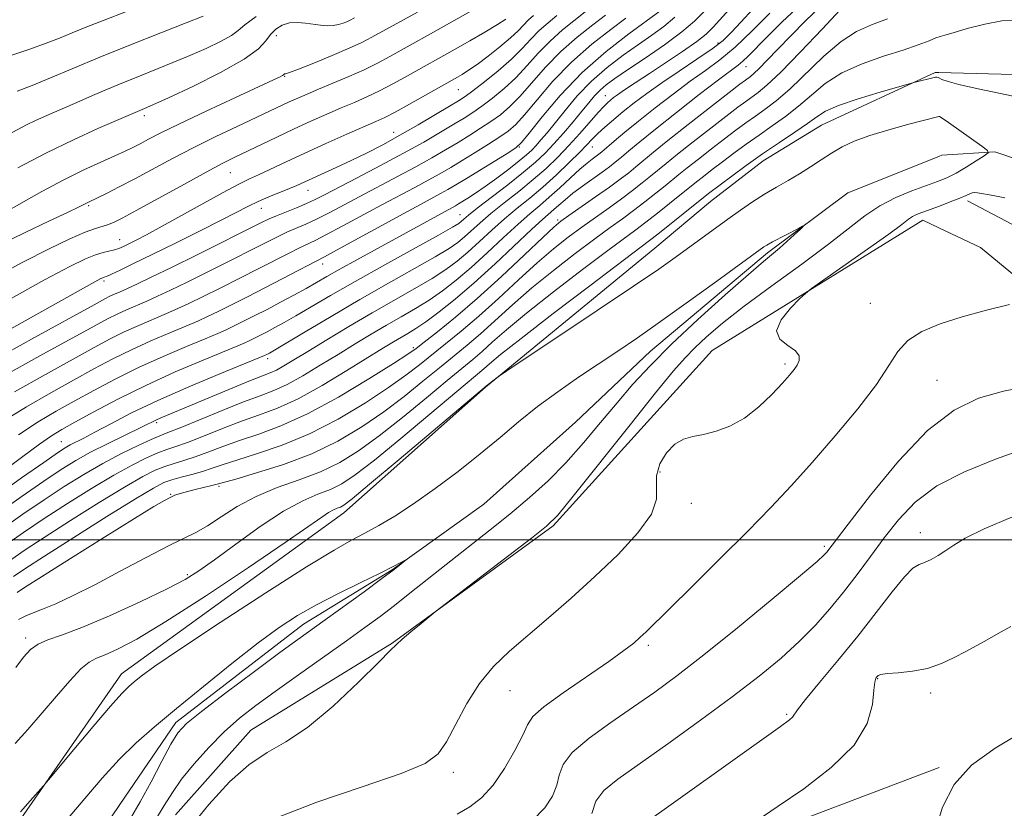
# Model space of a CAD drawing. Extents: x 2067300 to 2070200, y 289800 to 292700.
# Drawn here: x 2068103 to 2068279, y 290952 to 291093 of the extents above; entities that cross this region are included whole.
import ezdxf

# ---------------------------------------------------------------- set-up
doc = ezdxf.new("R2010")
doc.units = 0
doc.header["$MEASUREMENT"] = 0
doc.linetypes.add('rvrstm', pattern=[117.1, 50, -3.9, 0.5, -3.9, 0.5, -3.9, 0.5, -3.9, 50])
for name, color, linetype, lineweight in [('BREAKLINE DTM HARD', 7, 'Continuous', 0), ('CONTOUR INDEX', 41, 'Continuous', 13), ('CONTOUR INTERMEDIATE', 44, 'Continuous', 0), ('GRID LINE', 7, 'Continuous', 0), ('SPOT ELEVATION DTM', 2, 'Continuous', 13), ('STREAM - RIVER SINGLE LINE', 142, 'rvrstm', 0)]:
    doc.layers.add(name, color=color, linetype=linetype, lineweight=lineweight)

msp = doc.modelspace()

# ---------------------------------------------------------------- linework, layer by layer
at = {"layer": 'BREAKLINE DTM HARD', "extrusion": (-0.03493031527689273, -0.04975922270576259, 0.9981502356010219), "elevation": -85696.95720808674, "flags": 128}
msp.add_lwpolyline([(1525565.860522561, 1423995.525607395), (1525565.357951144, 1423995.196636317), (1525554.155356725, 1423975.78734271)], dxfattribs=at)
at = {"layer": 'BREAKLINE DTM HARD', "extrusion": (-0.01702321194256841, 0.008126062843665058, 0.9998220728498742), "elevation": -31808.91322473759, "flags": 128}
msp.add_lwpolyline([(-1153648.266338738, 1740837.510905895), (-1153648.266338738, 1740840.691691962)], dxfattribs=at)
at = {"layer": 'BREAKLINE DTM HARD'}
for points in [[(2068503.69, 291057.93, 1039.88), (2068483.52, 291046.16, 1039.83), (2068466.79, 291038.32, 1039.68), (2068448.6, 291035.4, 1039.29), (2068435.82, 291041.32, 1039), (2068440.26, 291053.11, 1039), (2068451.09, 291061.45, 1038.8), (2068455.04, 291068.82, 1038.7), (2068447.18, 291079.16, 1038.9), (2068427.04, 291088.03, 1038.9), (2068406.4, 291092.49, 1038.5), (2068388.69, 291089.07, 1038.41), (2068374.42, 291077.79, 1037.77), (2068369.49, 291069.93, 1036.73), (2068363.09, 291059.61, 1035.9), (2068357.18, 291053.23, 1036.34), (2068343.9, 291049.32, 1035.41), (2068323.74, 291051.81, 1034.57), (2068316.87, 291057.71, 1033.83), (2068308.04, 291070.51, 1034.92), (2068298.71, 291079.87, 1034.87), (2068286.91, 291082.83, 1034.87), (2068266.86, 291083.34, 1034.25)], [(2068121.15, 290976.1, 1030.59), (2068160.76, 291004.79, 1031.33), (2068186.04, 291027.21, 1031.92), (2068216.26, 291052.04, 1032.9), (2068226.17, 291060.32, 1033.1), (2068235.58, 291067.62, 1033.25), (2068245.97, 291073.93, 1033.05)], [(2068342.37, 291016.87, 1039.68), (2068322.39, 291022.12, 1039.46), (2068305.45, 291032.57, 1036.99), (2068292.87, 291043.02, 1035.51), (2068281.15, 291055.64, 1035.33), (2068272.03, 291060.44, 1034.42)], [(2068264.03, 291057.04, 1034.62), (2068226.44, 291033.75, 1033.49), (2068198.13, 291002.5, 1032.21), (2068169.41, 290981.59, 1031.92), (2068144.19, 290966.06, 1031.23), (2068130.78, 290950.93, 1031.23)], [(2068266.9, 291055.67, 1034.68), (2068274.35, 291052.11, 1034.82), (2068285.15, 291043.24, 1036), (2068292.51, 291032.91, 1036.78), (2068293.97, 291024.55, 1039.29), (2068301.33, 291014.7, 1041.65), (2068312.86, 291006.59, 1044.65)], [(2068121.15, 290976.1, 1030.59), (2068100.73, 290946.75, 1029.71), (2068073.43, 290918.94, 1028.48), (2068056.08, 290903.84, 1027.54), (2068037.21, 290883.83, 1026.41), (2068016.83, 290858.91, 1025.13), (2068007.39, 290848.17, 1024.64), (2067991.57, 290839.94, 1024.15), (2067977.78, 290837.59, 1024.1), (2067949.29, 290842.76, 1023.8), (2067922.3, 290851.84, 1022.97), (2067908.09, 290858.85, 1022.43), (2067887.94, 290860.5, 1022.67), (2067864.32, 290860.21, 1021.89), (2067813.13, 290858.19, 1020.71), (2067783.09, 290855, 1020.02), (2067769.78, 290852.16, 1020.16), (2067762.44, 290849.96, 1019.79)], [(2068266.94, 290959.42, 1045.76), (2068235.16, 290947.3, 1044.45), (2068209.9, 290932.02, 1044.31), (2068186.35, 290915.35, 1043.55)]]:
    msp.add_polyline3d(points, dxfattribs=at)
at = {"layer": 'CONTOUR INDEX', "flags": 128}
for points, elevation in [([(2068099.377, 291052.586), (2068103.928, 291054.827), (2068108.156, 291056.833), (2068111.468, 291058.383), (2068113.451, 291059.326), (2068115.222, 291060.217), (2068116.818, 291060.982), (2068118.473, 291061.795), (2068120.727, 291062.934), (2068123.488, 291064.378), (2068130.196, 291067.993), (2068134, 291069.971), (2068137.963, 291071.923), (2068141.771, 291073.728), (2068151.054, 291078.093), (2068152.557, 291078.777), (2068154.223, 291079.505), (2068156.276, 291080.372), (2068158.844, 291081.438), (2068161.67, 291082.634), (2068164.402, 291083.855), (2068166.784, 291085.026), (2068168.958, 291086.188), (2068176.249, 291090.234), (2068179.118, 291091.84), (2068187.261, 291096.463)], 1070), ([(2068098.414, 291007.559), (2068103.312, 291011.033), (2068107.268, 291013.81), (2068109.73, 291015.513), (2068111.096, 291016.407), (2068111.998, 291016.92), (2068114.393, 291018.144), (2068116.395, 291019.199), (2068119.202, 291020.708), (2068122.912, 291022.628), (2068127.602, 291024.872), (2068133.149, 291027.308), (2068138.652, 291029.604), (2068146.647, 291032.864), (2068147.189, 291033.137), (2068147.504, 291033.309), (2068148.387, 291033.827), (2068153.888, 291037.119), (2068158.491, 291039.853), (2068163.632, 291042.849), (2068168.76, 291045.763), (2068173.399, 291048.369), (2068177.094, 291050.475), (2068179.55, 291051.967), (2068181.116, 291053.06), (2068182.307, 291054.051), (2068185.099, 291056.561), (2068187.016, 291058.192), (2068189.383, 291060.091), (2068191.985, 291062.152), (2068194.542, 291064.237), (2068196.838, 291066.251), (2068198.922, 291068.245), (2068200.909, 291070.312), (2068202.864, 291072.481), (2068206.117, 291076.21), (2068207.119, 291077.304), (2068207.794, 291077.964), (2068208.329, 291078.42), (2068208.89, 291078.868), (2068209.567, 291079.375), (2068210.427, 291079.979), (2068211.557, 291080.731), (2068215.298, 291083.177), (2068218.138, 291085.056), (2068221.151, 291087.089), (2068223.712, 291088.888), (2068225.404, 291090.214), (2068226.636, 291091.407), (2068230.031, 291095.198)], 1050), ([(2068101.012, 291086.244), (2068104.783, 291087.497), (2068107.71, 291088.556), (2068110.075, 291089.497), (2068112.354, 291090.438), (2068114.958, 291091.487), (2068118.047, 291092.7), (2068125.991, 291095.789)], 1080), ([(2068101.846, 290993.467), (2068103.885, 290994.836), (2068107.375, 290997.098), (2068112.623, 291000.435), (2068118.52, 291004.146), (2068123.61, 291007.309), (2068126.827, 291009.24), (2068128.687, 291010.204), (2068130.099, 291010.705), (2068131.781, 291011.161), (2068133.685, 291011.655), (2068135.571, 291012.185), (2068137.317, 291012.761), (2068139.258, 291013.439), (2068141.845, 291014.286), (2068145.408, 291015.386), (2068149.781, 291016.876), (2068154.676, 291018.91), (2068159.774, 291021.542), (2068164.629, 291024.433), (2068168.763, 291027.141), (2068171.863, 291029.347), (2068174.268, 291031.204), (2068178.93, 291034.937), (2068181.715, 291037.203), (2068184.865, 291039.901), (2068188.351, 291043.063), (2068191.923, 291046.372), (2068195.278, 291049.423), (2068198.196, 291051.915), (2068200.783, 291053.959), (2068203.231, 291055.769), (2068208.072, 291059.207), (2068210.303, 291060.81), (2068212.285, 291062.295), (2068214.011, 291063.644), (2068215.49, 291064.842), (2068218.265, 291067.137), (2068220.293, 291068.771), (2068223.106, 291070.99), (2068226.237, 291073.435), (2068231.062, 291077.157), (2068232.445, 291078.19), (2068234.654, 291079.761), (2068236.236, 291081.07), (2068238.697, 291083.411), (2068242.228, 291087.033), (2068246.086, 291091.1), (2068249.292, 291094.5)], 1040), ([(2068099.965, 291029.105), (2068106.571, 291032.791), (2068116.235, 291038.117), (2068118.63, 291039.407), (2068120.346, 291040.263), (2068122.047, 291041.031), (2068125.666, 291042.59), (2068127.572, 291043.452), (2068129.837, 291044.526), (2068132.814, 291045.977), (2068136.668, 291047.88), (2068140.831, 291049.95), (2068144.545, 291051.813), (2068149.178, 291054.158), (2068150.741, 291054.904), (2068154.007, 291056.327), (2068155.925, 291057.216), (2068158.133, 291058.338), (2068163.621, 291061.257), (2068170.374, 291064.802), (2068173.627, 291066.543), (2068176.458, 291068.123), (2068178.92, 291069.557), (2068181.14, 291070.89), (2068183.223, 291072.162), (2068185.179, 291073.394), (2068186.997, 291074.599), (2068188.694, 291075.828), (2068190.39, 291077.264), (2068192.236, 291079.123), (2068196.768, 291084.289), (2068199.47, 291087.087), (2068202.39, 291089.663), (2068205.185, 291091.871), (2068207.446, 291093.601)], 1060), ([(2068103.108, 290951.489), (2068104.853, 290953.428), (2068107.202, 290956.13), (2068108.091, 290957.181), (2068112.609, 290962.596), (2068116.062, 290966.708), (2068119.151, 290970.334), (2068121.18, 290972.615), (2068122.42, 290973.866), (2068123.384, 290974.696), (2068124.656, 290975.707), (2068127.093, 290977.476), (2068131.624, 290980.573), (2068138.696, 290985.261), (2068146.839, 290990.56), (2068154.101, 290995.183), (2068159.029, 290998.177), (2068162.158, 290999.932), (2068164.521, 291001.176), (2068166.997, 291002.534), (2068169.852, 291004.239), (2068173.196, 291006.423), (2068177.06, 291009.151), (2068181.152, 291012.211), (2068185.099, 291015.326), (2068188.638, 291018.274), (2068191.945, 291021.065), (2068195.304, 291023.765), (2068198.915, 291026.419), (2068202.636, 291028.984), (2068209.631, 291033.649), (2068213.152, 291036.042), (2068217.284, 291038.93), (2068222.251, 291042.485), (2068227.288, 291046.134), (2068235.684, 291052.243), (2068236.237, 291052.579), (2068237.217, 291053.123), (2068241.845, 291055.551), (2068242.603, 291055.932), (2068242.684, 291055.885), (2068242.155, 291055.369), (2068241.119, 291054.396), (2068239.806, 291053.185), (2068238.478, 291052.007), (2068235.614, 291049.636), (2068232.93, 291047.338), (2068228.812, 291043.699), (2068223.934, 291039.281), (2068219.24, 291034.883), (2068215.443, 291031.107), (2068212.339, 291027.764), (2068209.498, 291024.464), (2068206.568, 291020.924), (2068203.516, 291017.277), (2068200.388, 291013.761), (2068197.207, 291010.549), (2068193.902, 291007.544), (2068190.378, 291004.587), (2068186.595, 291001.562), (2068179.006, 290995.625), (2068175.613, 290992.924), (2068172.556, 290990.471), (2068169.799, 290988.285), (2068167.242, 290986.33), (2068164.532, 290984.341), (2068161.251, 290981.997), (2068152.708, 290975.953), (2068148.526, 290972.978), (2068145.077, 290970.468), (2068142.172, 290968.189), (2068139.46, 290965.775), (2068136.696, 290962.981), (2068134.061, 290960.039), (2068131.844, 290957.299), (2068130.201, 290954.965), (2068128.758, 290952.639), (2068127.008, 290949.777)], 1030), ([(2068286.651, 291017.863), (2068276.989, 291014.374), (2068271.49, 291012.158), (2068266.528, 291009.607), (2068262.671, 291006.724), (2068259.691, 291003.597), (2068257.162, 291000.335), (2068254.726, 290997.04), (2068252.306, 290993.789), (2068249.897, 290990.652), (2068247.467, 290987.674), (2068244.899, 290984.789), (2068242.049, 290981.906), (2068238.763, 290978.92), (2068234.839, 290975.67), (2068230.063, 290971.983), (2068224.403, 290967.812), (2068218.556, 290963.618), (2068209.627, 290957.324), (2068207.151, 290955.292), (2068205.701, 290953.369), (2068205.007, 290951.192)], 1040)]:
    msp.add_lwpolyline(points, dxfattribs=dict(at, elevation=elevation))
at = {"layer": 'CONTOUR INTERMEDIATE', "flags": 128}
for points, elevation in [([(2068099.1, 291004.74), (2068103.427, 291007.794), (2068107.289, 291010.468), (2068110.356, 291012.52), (2068112.964, 291014.136), (2068115.616, 291015.609), (2068118.64, 291017.15), (2068121.675, 291018.628), (2068127.509, 291021.445), (2068128.465, 291021.858), (2068140.28, 291026.817), (2068143.837, 291028.284), (2068147.627, 291029.78), (2068148.745, 291030.29), (2068150.048, 291031.01), (2068151.834, 291032.083), (2068154.348, 291033.617), (2068157.728, 291035.664), (2068161.691, 291038.029), (2068165.847, 291040.46), (2068173.464, 291044.801), (2068176.532, 291046.616), (2068178.953, 291048.191), (2068180.963, 291049.69), (2068182.885, 291051.314), (2068184.969, 291053.203), (2068187.189, 291055.242), (2068189.451, 291057.257), (2068191.685, 291059.127), (2068193.933, 291060.963), (2068196.26, 291062.928), (2068198.678, 291065.11), (2068200.968, 291067.284), (2068202.854, 291069.145), (2068205.132, 291071.498), (2068206.102, 291072.458), (2068207.347, 291073.596), (2068208.874, 291074.917), (2068210.625, 291076.371), (2068212.572, 291077.925), (2068214.813, 291079.62), (2068217.475, 291081.51), (2068220.584, 291083.604), (2068223.744, 291085.707), (2068226.46, 291087.577), (2068228.404, 291089.078), (2068229.941, 291090.514), (2068231.607, 291092.299), (2068233.777, 291094.691)], 1048), ([(2068100.473, 290999.104), (2068103.656, 291001.315), (2068107.332, 291003.783), (2068111.494, 291006.479), (2068115.78, 291009.158), (2068119.739, 291011.519), (2068123.014, 291013.327), (2068125.612, 291014.618), (2068127.632, 291015.496), (2068129.238, 291016.088), (2068130.839, 291016.629), (2068132.908, 291017.378), (2068135.766, 291018.51), (2068139.127, 291019.856), (2068142.552, 291021.163), (2068145.742, 291022.283), (2068148.96, 291023.491), (2068152.609, 291025.165), (2068156.907, 291027.528), (2068161.325, 291030.177), (2068167.846, 291034.224), (2068169.651, 291035.321), (2068172.217, 291036.818), (2068173.619, 291037.681), (2068175.408, 291038.897), (2068177.759, 291040.639), (2068180.658, 291042.949), (2068184.04, 291045.84), (2068187.764, 291049.224), (2068194.319, 291055.387), (2068196.235, 291057.148), (2068198.229, 291058.888), (2068199.125, 291059.696), (2068200.23, 291060.669), (2068201.636, 291061.813), (2068203.371, 291063.106), (2068206.867, 291065.591), (2068208.141, 291066.525), (2068209.193, 291067.347), (2068210.271, 291068.239), (2068211.632, 291069.39), (2068213.564, 291070.997), (2068216.363, 291073.262), (2068220.13, 291076.241), (2068224.177, 291079.398), (2068227.623, 291082.053), (2068231.078, 291084.664), (2068231.934, 291085.374), (2068232.883, 291086.275), (2068236.205, 291089.624), (2068238.972, 291092.373), (2068242.261, 291095.479)], 1044), ([(2068101.159, 290996.285), (2068103.77, 290998.076), (2068107.354, 291000.44), (2068112.058, 291003.457), (2068117.15, 291006.652), (2068121.674, 291009.414), (2068124.92, 291011.283), (2068127.149, 291012.411), (2068128.866, 291013.1), (2068130.509, 291013.624), (2068132.262, 291014.142), (2068134.239, 291014.781), (2068136.542, 291015.635), (2068139.193, 291016.647), (2068142.199, 291017.725), (2068145.6, 291018.85), (2068149.567, 291020.307), (2068154.307, 291022.455), (2068159.816, 291025.461), (2068165.264, 291028.724), (2068169.609, 291031.451), (2068172.166, 291033.1), (2068173.65, 291034.136), (2068175.132, 291035.274), (2068177.471, 291037.104), (2068180.683, 291039.708), (2068184.575, 291043.043), (2068188.874, 291046.95), (2068192.987, 291050.818), (2068196.243, 291053.918), (2068198.221, 291055.766), (2068199.502, 291056.838), (2068200.922, 291057.853), (2068205.674, 291061.151), (2068208.145, 291062.898), (2068210.083, 291064.321), (2068211.586, 291065.484), (2068212.88, 291066.541), (2068215.992, 291069.127), (2068218.59, 291071.22), (2068222.201, 291074.07), (2068231.429, 291081.256), (2068232.407, 291082.001), (2068233.303, 291082.643), (2068233.908, 291083.147), (2068234.862, 291084.058), (2068236.297, 291085.531), (2068238.193, 291087.513), (2068240.495, 291089.898), (2068243.108, 291092.54), (2068245.784, 291095.14)], 1042), ([(2068097.004, 291010.006), (2068103.529, 291014.884), (2068106.476, 291017.044), (2068108.627, 291018.527), (2068110.496, 291019.669), (2068112.826, 291020.977), (2068116.189, 291022.831), (2068120.483, 291025.106), (2068125.442, 291027.556), (2068130.718, 291029.936), (2068135.662, 291032.028), (2068141.875, 291034.583), (2068143.094, 291035.112), (2068143.88, 291035.487), (2068145.892, 291036.49), (2068147.132, 291037.124), (2068148.498, 291037.841), (2068150.132, 291038.735), (2068152.215, 291039.925), (2068158.409, 291043.555), (2068162.816, 291046.083), (2068168.091, 291049.037), (2068177.657, 291054.334), (2068180.147, 291055.743), (2068181.269, 291056.431), (2068181.73, 291056.788), (2068182.174, 291057.181), (2068183.008, 291057.879), (2068184.582, 291059.127), (2068190.038, 291063.34), (2068192.823, 291065.547), (2068194.97, 291067.36), (2068196.659, 291068.949), (2068198.232, 291070.61), (2068199.941, 291072.541), (2068201.675, 291074.575), (2068203.234, 291076.45), (2068204.477, 291077.966), (2068205.506, 291079.176), (2068206.483, 291080.192), (2068207.594, 291081.15), (2068209.122, 291082.276), (2068211.374, 291083.819), (2068214.492, 291085.921), (2068217.952, 291088.309), (2068221.066, 291090.602), (2068223.326, 291092.52), (2068224.963, 291094.183)], 1052), ([(2068097.414, 291035.44), (2068116.35, 291046.006), (2068117.457, 291046.6), (2068117.794, 291046.753), (2068118.012, 291046.826), (2068118.439, 291046.995), (2068119.327, 291047.388), (2068120.903, 291048.123), (2068123.292, 291049.268), (2068126.595, 291050.878), (2068130.765, 291052.935), (2068135.171, 291055.131), (2068139.033, 291057.082), (2068143.77, 291059.525), (2068145.508, 291060.359), (2068147.415, 291061.181), (2068151.059, 291062.66), (2068152.367, 291063.214), (2068159.411, 291066.385), (2068162.081, 291067.631), (2068164.837, 291068.983), (2068167.713, 291070.474), (2068170.787, 291072.157), (2068174.053, 291074.025), (2068177.149, 291075.845), (2068179.628, 291077.324), (2068181.224, 291078.292), (2068182.397, 291079.069), (2068183.79, 291080.096), (2068185.858, 291081.69), (2068188.309, 291083.67), (2068190.667, 291085.73), (2068192.572, 291087.62), (2068194.147, 291089.314), (2068195.633, 291090.842), (2068197.206, 291092.234), (2068198.782, 291093.52)], 1064), ([(2068097.862, 291031.796), (2068105.598, 291036.078), (2068116.247, 291041.939), (2068118.167, 291042.982), (2068119.073, 291043.44), (2068119.879, 291043.804), (2068120.876, 291044.241), (2068122.197, 291044.832), (2068123.996, 291045.669), (2068126.523, 291046.879), (2068130.047, 291048.599), (2068134.622, 291050.857), (2068145.977, 291056.51), (2068147.474, 291057.236), (2068148.754, 291057.795), (2068152.335, 291059.241), (2068154.145, 291059.998), (2068155.667, 291060.7), (2068157.326, 291061.542), (2068163.169, 291064.58), (2068167.289, 291066.735), (2068171.418, 291068.944), (2068175.021, 291070.954), (2068178.005, 291072.686), (2068180.384, 291074.107), (2068182.223, 291075.227), (2068183.788, 291076.231), (2068185.394, 291077.347), (2068187.276, 291078.759), (2068189.35, 291080.467), (2068191.451, 291082.426), (2068193.463, 291084.577), (2068195.457, 291086.802), (2068197.551, 291088.965), (2068199.798, 291090.948), (2068203.828, 291094.164)], 1062), ([(2068097.989, 291046.569), (2068103.514, 291049.529), (2068108.198, 291051.917), (2068111.902, 291053.673), (2068114.639, 291054.85), (2068116.48, 291055.526), (2068118.647, 291056.167), (2068119.672, 291056.574), (2068121.246, 291057.359), (2068123.863, 291058.775), (2068132.229, 291063.404), (2068136.243, 291065.603), (2068139.105, 291067.118), (2068141.228, 291068.179), (2068148.83, 291071.829), (2068151.92, 291073.285), (2068154.92, 291074.655), (2068157.74, 291075.905), (2068160.326, 291077.02), (2068162.661, 291078.011), (2068164.883, 291078.985), (2068167.169, 291080.074), (2068169.631, 291081.361), (2068172.127, 291082.736), (2068180.629, 291087.504), (2068183.235, 291088.996), (2068185.911, 291090.551), (2068188.18, 291091.903), (2068189.689, 291092.851)], 1068), ([(2068099.694, 291058.043), (2068106.945, 291062.113), (2068110.818, 291064.201), (2068114.379, 291065.964), (2068117.46, 291067.377), (2068119.939, 291068.471), (2068121.763, 291069.297), (2068123.166, 291069.974), (2068124.45, 291070.64), (2068125.951, 291071.443), (2068128.129, 291072.568), (2068131.478, 291074.211), (2068136.2, 291076.441), (2068141.346, 291078.832), (2068148.262, 291082.026), (2068149.435, 291082.58), (2068149.835, 291082.797), (2068150.008, 291082.929), (2068150.11, 291083.025), (2068150.2, 291083.083), (2068150.399, 291083.137), (2068151.08, 291083.357), (2068152.678, 291083.951), (2068155.422, 291085.038), (2068158.714, 291086.388), (2068161.75, 291087.683), (2068163.972, 291088.704), (2068165.792, 291089.642), (2068173.921, 291094.118)], 1072), ([(2068099.787, 291001.922), (2068103.541, 291004.554), (2068107.311, 291007.125), (2068110.93, 291009.502), (2068114.409, 291011.665), (2068117.804, 291013.624), (2068121.107, 291015.37), (2068124.074, 291016.825), (2068126.399, 291017.891), (2068127.966, 291018.552), (2068129.416, 291019.116), (2068131.576, 291019.975), (2068139.062, 291023.064), (2068142.906, 291024.601), (2068145.876, 291025.711), (2068148.283, 291026.631), (2068150.677, 291027.727), (2068153.478, 291029.269), (2068156.58, 291031.13), (2068159.747, 291033.084), (2068162.787, 291034.944), (2068165.671, 291036.675), (2068168.413, 291038.281), (2068171.03, 291039.779), (2068173.541, 291041.241), (2068175.97, 291042.757), (2068178.356, 291044.415), (2068180.811, 291046.319), (2068183.463, 291048.577), (2068186.366, 291051.213), (2068189.28, 291053.924), (2068191.885, 291056.322), (2068193.967, 291058.144), (2068195.717, 291059.616), (2068197.428, 291061.086), (2068199.306, 291062.795), (2068201.203, 291064.563), (2068202.884, 291066.103), (2068204.167, 291067.201), (2068205.089, 291067.918), (2068206.246, 291068.761), (2068206.806, 291069.213), (2068209.01, 291071.092), (2068210.903, 291072.685), (2068213.351, 291074.693), (2068216.309, 291077.046), (2068219.49, 291079.504), (2068222.549, 291081.781), (2068225.253, 291083.711), (2068227.81, 291085.603), (2068230.544, 291087.886), (2068233.639, 291090.812), (2068236.741, 291093.938)], 1046), ([(2068099.824, 291021.048), (2068104.173, 291023.722), (2068108.518, 291026.219), (2068112.592, 291028.48), (2068116.212, 291030.474), (2068119.557, 291032.257), (2068122.894, 291033.909), (2068126.383, 291035.483), (2068129.748, 291036.913), (2068132.606, 291038.105), (2068134.724, 291039.017), (2068136.466, 291039.819), (2068138.347, 291040.732), (2068140.761, 291041.925), (2068143.62, 291043.357), (2068146.712, 291044.933), (2068149.806, 291046.541), (2068157.35, 291050.499), (2068159.484, 291051.653), (2068171.461, 291058.211), (2068174.467, 291059.831), (2068178.046, 291061.741), (2068179.331, 291062.461), (2068180.75, 291063.3), (2068182.653, 291064.457), (2068190.204, 291069.103), (2068191.529, 291069.967), (2068192.471, 291070.858), (2068193.806, 291072.515), (2068196.138, 291075.45), (2068199.389, 291079.265), (2068203.307, 291083.333), (2068207.574, 291087.091), (2068211.589, 291090.223), (2068217.163, 291094.274)], 1056), ([(2068100.886, 291042.775), (2068107.411, 291046.362), (2068111.923, 291048.76), (2068114.715, 291050.122), (2068116.49, 291050.838), (2068117.845, 291051.25), (2068119.862, 291051.723), (2068120.661, 291051.98), (2068121.472, 291052.324), (2068122.434, 291052.787), (2068123.715, 291053.425), (2068125.596, 291054.404), (2068128.39, 291055.917), (2068136.351, 291060.348), (2068139.928, 291062.318), (2068142.31, 291063.57), (2068143.945, 291064.359), (2068145.547, 291065.096), (2068150.483, 291067.43), (2068153.827, 291068.983), (2068157.592, 291070.684), (2068161.296, 291072.324), (2068166.477, 291074.585), (2068168.095, 291075.337), (2068169.935, 291076.293), (2068172.478, 291077.696), (2068181.023, 291082.522), (2068181.875, 291083.019), (2068183.011, 291083.739), (2068184.545, 291084.802), (2068186.509, 291086.265), (2068188.614, 291087.922), (2068190.488, 291089.504), (2068191.86, 291090.802), (2068193.714, 291092.719), (2068194.614, 291093.52)], 1066), ([(2068100.953, 291072.286), (2068104.209, 291074.01), (2068105.677, 291074.72), (2068107.408, 291075.497), (2068112.729, 291077.831), (2068116.397, 291079.42), (2068120.481, 291081.143), (2068124.759, 291082.888), (2068128.977, 291084.589), (2068132.873, 291086.191), (2068136.214, 291087.644), (2068138.878, 291088.911), (2068140.77, 291089.957), (2068141.957, 291090.82), (2068143.133, 291091.824), (2068145.153, 291093.365)], 1076), ([(2068102.069, 291026.413), (2068107.545, 291029.505), (2068116.224, 291034.295), (2068119.094, 291035.832), (2068121.62, 291037.086), (2068124.215, 291038.257), (2068129.136, 291040.347), (2068131.148, 291041.235), (2068133.151, 291042.172), (2068135.58, 291043.354), (2068138.715, 291044.903), (2068142.225, 291046.654), (2068145.629, 291048.373), (2068150.882, 291051.08), (2068152.729, 291052.014), (2068155.678, 291053.413), (2068157.704, 291054.435), (2068160.599, 291055.976), (2068167.541, 291059.734), (2068173.458, 291062.869), (2068175.836, 291064.142), (2068177.894, 291065.292), (2068179.835, 291066.428), (2068181.897, 291067.674), (2068184.222, 291069.098), (2068186.569, 291070.556), (2068188.6, 291071.851), (2068190.111, 291072.898), (2068191.431, 291074.061), (2068193.021, 291075.819), (2068195.247, 291078.493), (2068198.078, 291081.777), (2068201.389, 291085.21), (2068204.982, 291088.377), (2068208.387, 291091.047), (2068211.064, 291093.038)], 1058), ([(2068102.513, 290990.636), (2068103.842, 290991.498), (2068106.866, 290993.421), (2068112.008, 290996.668), (2068118.065, 291000.476), (2068123.431, 291003.826), (2068126.887, 291005.946), (2068128.773, 291007.045), (2068129.816, 291007.58), (2068130.654, 291007.941), (2068131.565, 291008.254), (2068132.737, 291008.58), (2068134.269, 291008.959), (2068137.257, 291009.668), (2068138.197, 291009.91), (2068141.492, 291010.848), (2068145.216, 291011.922), (2068149.995, 291013.445), (2068155.046, 291015.365), (2068159.732, 291017.624), (2068163.995, 291020.142), (2068167.917, 291022.832), (2068171.56, 291025.594), (2068174.886, 291028.272), (2068177.833, 291030.696), (2068182.748, 291034.697), (2068185.156, 291036.76), (2068190.858, 291041.926), (2068194.313, 291044.927), (2068198.17, 291048.065), (2068202.064, 291051.081), (2068205.539, 291053.685), (2068208.274, 291055.681), (2068210.47, 291057.263), (2068212.46, 291058.722), (2068214.488, 291060.27), (2068216.436, 291061.804), (2068218.099, 291063.144), (2068220.538, 291065.147), (2068221.997, 291066.321), (2068224.011, 291067.91), (2068226.353, 291069.734), (2068228.671, 291071.521), (2068230.694, 291073.058), (2068232.482, 291074.378), (2068234.175, 291075.579), (2068235.923, 291076.79), (2068237.901, 291078.283), (2068240.294, 291080.364), (2068246.364, 291086.241), (2068249.449, 291088.896), (2068252.222, 291090.681), (2068254.877, 291091.87), (2068257.713, 291092.923)], 1038), ([(2068102.548, 291080.031), (2068105.194, 291081.046), (2068108.446, 291082.392), (2068112.446, 291084.086), (2068117.241, 291086.084), (2068122.725, 291088.294), (2068128.163, 291090.441), (2068132.667, 291092.198), (2068135.696, 291093.407)], 1078), ([(2068102.652, 291066.325), (2068107.657, 291068.983), (2068112.554, 291071.364), (2068116.918, 291073.335), (2068125.254, 291076.909), (2068126.736, 291077.559), (2068129.499, 291078.823), (2068133.845, 291080.87), (2068138.789, 291083.331), (2068143.024, 291085.701), (2068145.588, 291087.583), (2068146.895, 291089.015), (2068147.708, 291090.138), (2068148.65, 291091.063), (2068149.802, 291091.764), (2068151.11, 291092.181), (2068152.515, 291092.285), (2068153.95, 291092.172), (2068156.641, 291091.794), (2068157.825, 291091.698), (2068158.897, 291091.724), (2068159.85, 291091.892), (2068160.657, 291092.144), (2068161.286, 291092.401), (2068161.807, 291092.647), (2068162.708, 291093.128)], 1074), ([(2068102.733, 291018.73), (2068106.276, 291021.031), (2068109.492, 291022.932), (2068112.709, 291024.729), (2068116.2, 291026.652), (2068120.02, 291028.681), (2068124.168, 291030.732), (2068128.55, 291032.709), (2068132.705, 291034.471), (2068136.076, 291035.863), (2068138.299, 291036.8), (2068139.78, 291037.465), (2068141.113, 291038.109), (2068142.781, 291038.934), (2068144.801, 291039.948), (2068147.076, 291041.11), (2068149.493, 291042.372), (2068151.877, 291043.643), (2068154.037, 291044.826), (2068155.888, 291045.872), (2068157.754, 291046.944), (2068160.065, 291048.256), (2068163.105, 291049.947), (2068180.712, 291059.597), (2068181.223, 291059.898), (2068182.911, 291060.938), (2068184.254, 291061.811), (2068185.979, 291063.001), (2068188.057, 291064.512), (2068190.2, 291066.128), (2068192.054, 291067.575), (2068193.366, 291068.66), (2068194.287, 291069.508), (2068195.067, 291070.328), (2068195.933, 291071.312), (2068197.015, 291072.608), (2068200.225, 291076.599), (2068202.413, 291079.165), (2068204.939, 291081.779), (2068207.728, 291084.219), (2068210.59, 291086.416), (2068213.306, 291088.345), (2068215.708, 291090.014), (2068217.842, 291091.58), (2068219.804, 291093.235)], 1054), ([(2068102.769, 290985.769), (2068104.052, 290986.455), (2068105.369, 290986.971), (2068107.058, 290987.607), (2068109.406, 290988.61), (2068112.496, 290990.062), (2068116.359, 290992.003), (2068120.902, 290994.39), (2068125.528, 290996.851), (2068129.514, 290998.931), (2068134.474, 291001.363), (2068136.472, 291002.5), (2068138.874, 291004.082), (2068141.769, 291005.933), (2068145.137, 291007.75), (2068148.911, 291009.311), (2068152.837, 291010.717), (2068156.612, 291012.153), (2068160.045, 291013.804), (2068163.404, 291015.863), (2068167.071, 291018.522), (2068171.258, 291021.841), (2068175.504, 291025.341), (2068179.183, 291028.407), (2068183.781, 291032.192), (2068185.447, 291033.618), (2068187.305, 291035.289), (2068189.793, 291037.48), (2068193.347, 291040.432), (2068198.145, 291044.214), (2068203.344, 291048.203), (2068207.848, 291051.601), (2068212.868, 291055.319), (2068214.618, 291056.634), (2068216.69, 291058.245), (2068218.862, 291059.964), (2068223.7, 291063.872), (2068224.916, 291064.83), (2068226.469, 291066.034), (2068228.293, 291067.429), (2068230.327, 291068.958), (2068232.519, 291070.567), (2068234.823, 291072.198), (2068237.191, 291073.819), (2068239.566, 291075.495), (2068241.892, 291077.317), (2068244.171, 291079.326), (2068246.642, 291081.381), (2068249.606, 291083.292), (2068253.218, 291084.909), (2068257.053, 291086.248), (2068260.544, 291087.36), (2068263.238, 291088.289), (2068265.141, 291089.016), (2068266.375, 291089.514), (2068267.141, 291089.793), (2068267.963, 291090.031), (2068269.441, 291090.447), (2068271.966, 291091.171), (2068275.081, 291091.982), (2068278.116, 291092.57), (2068280.546, 291092.708)], 1036), ([(2068102.271, 290977.216), (2068103.637, 290979.084), (2068104.902, 290980.447), (2068106.265, 290981.414), (2068107.967, 290982.142), (2068110.406, 290982.984), (2068114.024, 290984.341), (2068118.994, 290986.453), (2068124.43, 290988.924), (2068129.177, 290991.195), (2068132.451, 290992.9), (2068134.939, 290994.447), (2068137.7, 290996.434), (2068141.489, 290999.241), (2068145.853, 291002.378), (2068150.039, 291005.13), (2068153.456, 291006.974), (2068156.164, 291008.129), (2068158.388, 291009), (2068160.42, 291010.002), (2068162.822, 291011.587), (2068166.225, 291014.213), (2068170.955, 291018.089), (2068176.123, 291022.409), (2068185.738, 291030.477), (2068186.782, 291031.402), (2068188.729, 291033.034), (2068192.382, 291035.937), (2068198.12, 291040.364), (2068204.625, 291045.325), (2068215.266, 291053.375), (2068216.775, 291054.545), (2068225.821, 291061.75), (2068227.916, 291063.336), (2068229.96, 291064.859), (2068232.556, 291066.756), (2068235.472, 291068.817), (2068238.459, 291070.848), (2068241.231, 291072.708), (2068243.49, 291074.27), (2068245.114, 291075.465), (2068246.697, 291076.459), (2068249.009, 291077.474), (2068252.514, 291078.657), (2068256.443, 291079.841), (2068262.414, 291081.537), (2068266.326, 291082.529), (2068266.424, 291082.529), (2068266.555, 291082.507), (2068266.748, 291082.451), (2068267.006, 291082.334), (2068267.416, 291082.128), (2068268.405, 291081.777), (2068270.482, 291081.224), (2068273.896, 291080.449), (2068281.295, 291078.866)], 1034), ([(2068102.157, 290963.66), (2068104.434, 290966.186), (2068106.962, 290969.126), (2068109.525, 290972.142), (2068111.907, 290974.879), (2068113.892, 290976.975), (2068115.372, 290978.207), (2068116.667, 290978.898), (2068118.203, 290979.507), (2068120.427, 290980.495), (2068123.855, 290982.313), (2068129.02, 290985.415), (2068136.088, 290989.978), (2068143.748, 290995.086), (2068150.321, 290999.551), (2068156.847, 291004.068), (2068158.07, 291004.875), (2068158.927, 291005.338), (2068159.607, 291005.628), (2068160.165, 291005.846), (2068160.795, 291006.2), (2068162.24, 291007.31), (2068165.379, 291009.904), (2068170.652, 291014.336), (2068186.212, 291027.486), (2068188.112, 291028.937), (2068188.56, 291029.261), (2068189.854, 291030.131), (2068205.979, 291040.878), (2068212.444, 291045.222), (2068216.939, 291048.293), (2068219.887, 291050.369), (2068229.238, 291057.194), (2068231.508, 291058.81), (2068233.688, 291060.299), (2068235.816, 291061.657), (2068237.923, 291062.893), (2068239.998, 291064.069), (2068242.024, 291065.26), (2068243.988, 291066.517), (2068245.897, 291067.787), (2068247.766, 291068.991), (2068249.655, 291070.078), (2068251.819, 291071.093), (2068254.56, 291072.105), (2068258.002, 291073.148), (2068261.547, 291074.115), (2068266.892, 291075.517), (2068267.042, 291075.486), (2068267.508, 291075.208), (2068268.609, 291074.456), (2068274.567, 291070.224), (2068275.567, 291069.454), (2068275.668, 291068.998), (2068274.956, 291068.463), (2068273.561, 291067.566), (2068271.781, 291066.461), (2068269.959, 291065.407), (2068268.324, 291064.591), (2068266.664, 291063.907), (2068262.094, 291062.233), (2068259.211, 291061.044), (2068256.357, 291059.586), (2068253.726, 291057.815), (2068247.233, 291052.715), (2068242.435, 291049.153), (2068237.127, 291045.294), (2068232.196, 291041.648), (2068228.337, 291038.619), (2068225.481, 291036.189), (2068223.366, 291034.234), (2068221.64, 291032.489), (2068219.581, 291030.134), (2068216.376, 291026.208), (2068211.579, 291020.21), (2068201.691, 291007.798), (2068198.917, 291004.428), (2068196.918, 291002.422), (2068194.239, 291000.289), (2068177.094, 290987.157), (2068174.568, 290985.095), (2068172.746, 290983.59), (2068171.179, 290982.271), (2068170.165, 290981.357), (2068169.065, 290980.254), (2068167.001, 290978.162), (2068163.395, 290974.599), (2068158.862, 290970.36), (2068154.314, 290966.556), (2068150.448, 290963.968), (2068147.088, 290962.043), (2068143.844, 290959.897), (2068140.395, 290956.82), (2068136.712, 290952.807), (2068132.837, 290948.028)], 1032), ([(2068278.638, 291060.982), (2068276.562, 291061.411), (2068273.819, 291061.863), (2068273.234, 291061.939), (2068272.856, 291061.902), (2068272.431, 291061.735), (2068271.751, 291061.417), (2068270.622, 291060.925), (2068268.943, 291060.262), (2068267.012, 291059.535), (2068263.881, 291058.383), (2068262.928, 291058.002), (2068262.214, 291057.642), (2068261.514, 291057.168), (2068260.294, 291056.256), (2068257.948, 291054.537), (2068254.17, 291051.84), (2068244.203, 291044.808), (2068243.115, 291043.949), (2068242.068, 291042.956), (2068240.43, 291041.296), (2068238.765, 291039.243), (2068237.938, 291037.278), (2068238.527, 291035.767), (2068239.948, 291034.639), (2068241.331, 291033.712), (2068241.994, 291032.835), (2068242.014, 291031.985), (2068241.657, 291031.171), (2068241.116, 291030.36), (2068240.285, 291029.355), (2068238.987, 291027.919), (2068237.107, 291025.926), (2068234.787, 291023.709), (2068232.235, 291021.712), (2068229.645, 291020.28), (2068227.162, 291019.364), (2068224.917, 291018.814), (2068223.002, 291018.452), (2068221.336, 291017.982), (2068219.797, 291017.082), (2068218.329, 291015.535), (2068217.144, 291013.548), (2068216.515, 291011.435), (2068216.529, 291009.403), (2068216.519, 291007.227), (2068215.627, 291004.578), (2068213.234, 291001.232), (2068209.679, 290997.411), (2068205.541, 290993.443), (2068201.33, 290989.618), (2068197.282, 290986.073), (2068190.313, 290980.124), (2068187.473, 290977.419), (2068184.961, 290974.391), (2068182.713, 290970.812), (2068180.746, 290967.139), (2068179.1, 290963.999), (2068177.611, 290961.808), (2068175.306, 290960.138), (2068171.007, 290958.346), (2068164.072, 290955.962), (2068155.981, 290953.2), (2068148.75, 290950.44)], 1034), ([(2068279.498, 291041.947), (2068275.388, 291040.949), (2068271.066, 291039.79), (2068267.15, 291038.547), (2068263.869, 291037.165), (2068261.354, 291035.56), (2068259.587, 291033.615), (2068257.971, 291031.091), (2068255.76, 291027.716), (2068252.439, 291023.369), (2068248.413, 291018.528), (2068244.316, 291013.82), (2068240.589, 291009.68), (2068236.915, 291005.759), (2068232.784, 291001.517), (2068227.918, 290996.645), (2068222.982, 290991.76), (2068214.689, 290983.614), (2068213.631, 290982.621), (2068212.469, 290981.601), (2068210.742, 290980.242), (2068208.024, 290978.287), (2068199.922, 290972.724), (2068196.455, 290970.208), (2068194.5, 290968.474), (2068193.527, 290967.032), (2068192.681, 290965.173), (2068191.293, 290962.417), (2068189.44, 290959.21), (2068187.386, 290956.227), (2068185.334, 290953.984), (2068183.238, 290952.366), (2068180.995, 290951.096)], 1036), ([(2068283.027, 291027.402), (2068278.4, 291026.505), (2068273.987, 291025.269), (2068269.606, 291023.151), (2068264.897, 291019.502), (2068259.703, 291014.04), (2068254.685, 291007.954), (2068250.707, 291002.8), (2068246.908, 290997.798), (2068246.457, 290997.298), (2068245.178, 290996.139), (2068242.246, 290993.639), (2068237.194, 290989.42), (2068230.999, 290984.317), (2068224.998, 290979.471), (2068220.194, 290975.738), (2068216.241, 290972.842), (2068212.456, 290970.22), (2068208.389, 290967.448), (2068204.509, 290964.648), (2068201.516, 290962.078), (2068199.883, 290959.919), (2068199.178, 290958.04), (2068198.742, 290956.232), (2068197.986, 290954.314), (2068196.599, 290952.208), (2068194.342, 290949.863)], 1038), ([(2068280.016, 291004.127), (2068274.956, 291001.987), (2068271.589, 291000.325), (2068269.546, 290999.072), (2068268.136, 290998.072), (2068266.798, 290997.2), (2068265.502, 290996.474), (2068264.348, 290995.949), (2068263.364, 290995.58), (2068262.282, 290994.921), (2068260.763, 290993.425), (2068258.549, 290990.707), (2068255.718, 290987.029), (2068252.43, 290982.812), (2068248.906, 290978.491), (2068245.617, 290974.557), (2068243.094, 290971.512), (2068241.699, 290969.698), (2068240.825, 290968.373), (2068240.29, 290967.89), (2068238.681, 290966.716), (2068212.326, 290947.946)], 1042), ([(2068111.619, 290950.339), (2068114.57, 290953.889), (2068117.654, 290957.471), (2068120.734, 290960.816), (2068123.758, 290963.773), (2068127.033, 290966.666), (2068130.958, 290969.938), (2068135.739, 290973.852), (2068140.833, 290977.956), (2068145.509, 290981.621), (2068149.262, 290984.392), (2068152.506, 290986.521), (2068155.883, 290988.437), (2068159.812, 290990.452), (2068163.831, 290992.42), (2068167.256, 290994.079), (2068169.57, 290995.232), (2068170.923, 290995.941), (2068171.961, 290996.518), (2068171.971, 290996.494), (2068171.014, 290995.711), (2068169.753, 290994.731), (2068167.583, 290993.102), (2068164.38, 290990.749), (2068157.423, 290985.704), (2068152.564, 290982.202), (2068149.393, 290979.88), (2068144.822, 290976.499), (2068139.74, 290972.704), (2068135.404, 290969.413), (2068132.72, 290967.239), (2068131.184, 290965.586), (2068129.939, 290963.555), (2068128.317, 290960.51), (2068126.404, 290956.866), (2068124.477, 290953.299), (2068122.727, 290950.289)], 1028), ([(2068279.724, 290984.572), (2068277.499, 290983.276), (2068275.516, 290982.171), (2068271.724, 290980.106), (2068269.641, 290978.989), (2068267.354, 290977.92), (2068264.848, 290977.071), (2068262.178, 290976.561), (2068259.666, 290976.299), (2068257.704, 290976.144), (2068256.566, 290975.981), (2068256.05, 290975.794), (2068255.84, 290975.591), (2068255.669, 290975.316), (2068255.493, 290974.641), (2068255.319, 290973.172), (2068255.042, 290970.64), (2068254.088, 290967.266), (2068251.771, 290963.399), (2068247.717, 290959.392), (2068242.811, 290955.621), (2068238.25, 290952.474), (2068231.878, 290948.135)], 1044), ([(2068282.292, 290966.084), (2068276.915, 290962.84), (2068272.706, 290959.786), (2068269.624, 290956.392), (2068267.574, 290952.315), (2068266.24, 290947.963)], 1046)]:
    msp.add_lwpolyline(points, dxfattribs=dict(at, elevation=elevation))
at = {"layer": 'GRID LINE', "flags": 128}
msp.add_lwpolyline([(2070000, 291000), (2067500, 291000)], dxfattribs=at)
at = {"layer": 'SPOT ELEVATION DTM'}
for p in [(2068148.72, 291089.91, 1073.4), (2068227.49, 291088.62, 1048.4), (2068232.49, 291084.37, 1043.2), (2068150.23, 291082.66, 1071.9), (2068181.2, 291080.28, 1065.1), (2068207.41, 291079.24, 1050.8), (2068125.22, 291075.65, 1073.6), (2068169.67, 291072.66, 1064.7), (2068192.06, 291070.06, 1055.9), (2068205.07, 291070.07, 1047.2), (2068140.51, 291065.46, 1067.1), (2068154.37, 291062.34, 1063.3), (2068115.26, 291059.62, 1069.8), (2068146.08, 291059.14, 1063.3), (2068181.47, 291058.02, 1052.9), (2068198.91, 291057.02, 1042.3), (2068120.77, 291053.55, 1066.8), (2068157.03, 291049.17, 1055.4), (2068117.99, 291046.14, 1063.7), (2068254.67, 291042.21, 1035.1), (2068173.16, 291034.25, 1042.3), (2068147.2, 291032.34, 1049.6), (2068239.43, 291031.36, 1033.7), (2068266.54, 291028.46, 1037.1), (2068127.37, 291020.88, 1047.7), (2068110.37, 291017.51, 1050.9), (2068217.18, 291012.12, 1034.2), (2068138.52, 291009.52, 1037.7), (2068129.91, 291008.12, 1038.1), (2068222.73, 291006.52, 1034.4), (2068263.62, 291001.29, 1041.4), (2068246.46, 290998.87, 1037.7), (2068132.89, 290993.76, 1034.3), (2068104.02, 290982.52, 1034.4), (2068215.08, 290981.18, 1036.3), (2068256.01, 290975.23, 1044.1), (2068190.44, 290973.12, 1034.8), (2068265.44, 290972.67, 1044.4), (2068239.73, 290968.87, 1041.8), (2068180.32, 290958.54, 1034.4)]:
    msp.add_point(p, dxfattribs=at)
at = {"layer": 'STREAM - RIVER SINGLE LINE', "extrusion": (0.0151810305662324, 0.006179888549085754, 0.9998656636211026), "elevation": 34227.08464017273, "flags": 128}
msp.add_lwpolyline([(2068013.459826384, 290862.6546556856), (2068012.894739683, 290862.4246512935)], dxfattribs=at)
at = {"layer": 'STREAM - RIVER SINGLE LINE'}
for points in [[(2068415.97, 291048.36, 1034.3), (2068425.82, 291058.18, 1034.35), (2068432.23, 291069.48, 1034.3), (2068428.31, 291079.32, 1034.15), (2068410.62, 291087.7, 1034.01), (2068390.94, 291080.36, 1033.56), (2068381.59, 291070.54, 1033.32), (2068374.69, 291056.78, 1033.07), (2068366.31, 291044.5, 1032.83), (2068355.97, 291037.14, 1033.02), (2068338.76, 291034.22, 1033.02), (2068314.19, 291039.66, 1032.92), (2068300.44, 291049.03, 1032.73), (2068291.6, 291058.87, 1032.43), (2068281.29, 291067.74, 1032.19), (2068276.87, 291069.22, 1032.19), (2068267.45, 291068.62, 1030.02)], [(2068266.885, 291068.39, 1030.03), (2068250.66, 291061.87, 1030.37), (2068236.31, 291051.17, 1029.68), (2068215.49, 291033.63, 1029.19), (2068202.1, 291020.96, 1028.4), (2068185.74, 291006.34, 1028.45), (2068169.4, 290994.67, 1027.91), (2068153.58, 290984.96, 1027.37), (2068130.79, 290967.45, 1027.56), (2068120.83, 290952.77, 1026.43), (2068107.87, 290933.69, 1025.89)]]:
    msp.add_polyline3d(points, dxfattribs=at)

doc.saveas('drawing.dxf')
